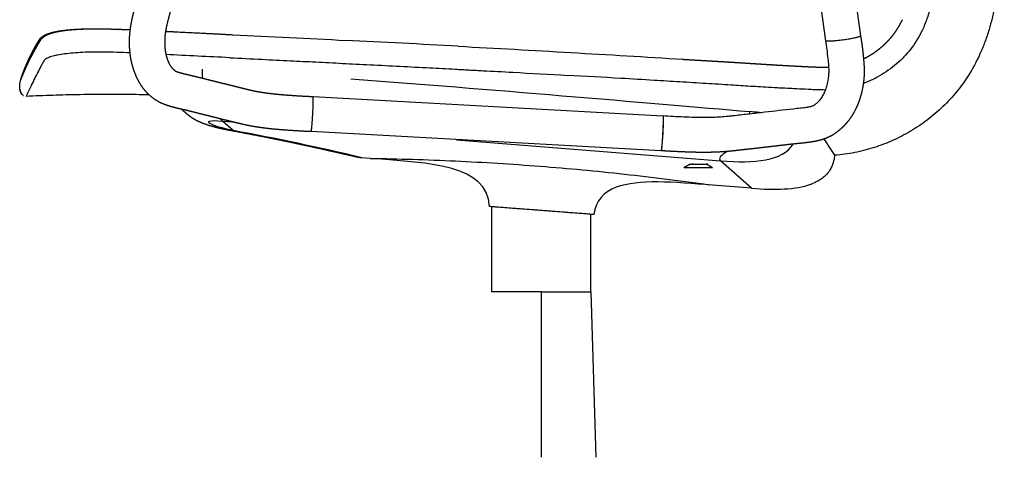
# Model space of a CAD drawing. Units: millimetres. Extents: x 0 to 1762, y 0 to 1967.
# Drawn here: x 60 to 508, y 1467 to 1666 of the extents above; entities that cross this region are included whole.
import ezdxf

# ---------------------------------------------------------------- set-up
doc = ezdxf.new("R2010")
doc.units = ezdxf.units.MM
doc.header["$MEASUREMENT"] = 0
for name, color, linetype, true_color in [('Predeterminado$Asiento termopolimero', 1, 'Continuous', 0xff0000), ('Predeterminado$brazos_baseCentral', 7, 'Continuous', 0x000000), ('Predeterminado$Metal', 252, 'Continuous', 0x696969)]:
    doc.layers.add(name, color=color, linetype=linetype, true_color=true_color)

msp = doc.modelspace()

# ---------------------------------------------------------------- linework, layer by layer
at = {"layer": 'Predeterminado$Asiento termopolimero'}
for centre, radius, start, end in [((-37.21, -3509.21), 5171.7, 86.70782, 87.27573), ((92.74, 1261.36), 390.02, 87.3959, 88.2902), ((-4157.75, -86135.54), 87890.22, 87.1868702, 87.2058001), ((63.46, 1633.81), 2.72, 227.3339, 231.0758), ((63.36, 1633.69), 2.56, 233.0991, 235.1506), ((100.94, 683.34), 948.71, 88.90222, 89.26243), ((424.68, 1686.67), 82.52, 274.4095, 274.4259)]:
    msp.add_arc(centre, radius, start, end, dxfattribs=at)
for points, knots in [([(483.78, 1712.86), (483.34, 1710.83), (482.7, 1707.91), (481.64, 1702.97), (480.8, 1699.02), (479.93, 1695.01), (479.02, 1690.95), (477.82, 1685.72), (476.75, 1680.83), (475.95, 1677.25), (475.49, 1675.22), (474.89, 1672.71), (474.15, 1669.92), (472.9, 1665.96), (471.77, 1663.16), (470.94, 1661.4)], [0, 0, 0, 0, 6.211767, 8.987872, 15.13946, 18.335656, 21.294797, 27.635725, 34.409768, 36.306069, 38.654819, 40.662018, 44.052668, 47.292929, 53.114804, 53.114804, 53.114804, 53.114804]), ([(508.22, 1694.85), (507.75, 1692.46), (507.09, 1688.98), (506.12, 1683.71), (505.47, 1680.13), (504.72, 1676.07), (503.92, 1671.96), (502.76, 1666.81), (501.25, 1661.33), (499.44, 1655.89), (496.52, 1648.75), (493.82, 1643.71), (491.8, 1640.53)], [0, 0, 0, 0, 7.314588, 10.617555, 16.093471, 18.216281, 23.000262, 28.663127, 34.05188, 40.045079, 45.86451, 57.163124, 57.163124, 57.163124, 57.163124]), ([(470.94, 1661.4), (470.28, 1660.01), (468.82, 1657.27), (466.26, 1653.44), (463.36, 1649.91), (458.96, 1645.54), (453.93, 1641.8), (448.4, 1638.8), (445.53, 1637.58), (444.07, 1637.05)], [0, 0, 0, 0, 4.632559, 9.304746, 13.793326, 18.319846, 27.871488, 32.52032, 37.189927, 37.189927, 37.189927, 37.189927]), ([(104.38, 1651.21), (102.43, 1651.27), (98.77, 1651.34), (93.58, 1651.34), (88.94, 1651.2), (84.7, 1650.94), (80.9, 1650.55), (78.02, 1650.09), (76.05, 1649.66), (74.77, 1649.33), (73.68, 1648.97), (72.89, 1648.65), (72.36, 1648.37), (72.04, 1648.17), (71.78, 1647.97), (71.62, 1647.8), (71.51, 1647.66), (71.41, 1647.51), (71.32, 1647.36), (71.23, 1647.22), (71.14, 1647.06), (70.95, 1646.75), (70.72, 1646.36), (70.49, 1645.96), (70.25, 1645.53), (69.94, 1644.95), (69.41, 1643.96), (68.44, 1642.11), (67.09, 1639.45), (65.86, 1636.92), (64.78, 1634.64), (64.11, 1633.16), (63.55, 1631.96), (63.34, 1631.53), (63.25, 1631.34), (63.19, 1631.24), (63.16, 1631.19), (63.14, 1631.17), (63.13, 1631.15), (63.12, 1631.15)], [0, 0, 0, 0, 5.834723, 10.992534, 15.555499, 19.757452, 23.755441, 27.002183, 28.495869, 29.813305, 30.960523, 31.930286, 32.375644, 32.747545, 33.074602, 33.350259, 33.461569, 33.60482, 33.892212, 33.970004, 34.116083, 34.439693, 35.061841, 35.458456, 35.849209, 36.52995, 37.443709, 39.194956, 42.81522, 46.376677, 47.636628, 50.38824, 51.249804, 51.60229, 51.815806, 51.89185, 51.947484, 51.982907, 51.999331, 51.999331, 51.999331, 51.999331]), ([(155.78, 1648.77), (160.7, 1648.52), (169.9, 1648.07), (182.94, 1647.42), (195.14, 1646.82), (203.06, 1646.42), (207.13, 1646.21)], [0, 0, 0, 0, 14.781743, 27.620239, 39.16759, 51.415062, 51.415062, 51.415062, 51.415062]), ([(207.13, 1646.21), (209.17, 1646.11), (213.34, 1645.9), (222.08, 1645.45), (233.27, 1644.88), (246.17, 1644.21), (254.5, 1643.77), (258.35, 1643.57)], [0, 0, 0, 0, 6.120908, 12.507951, 26.270639, 39.721354, 51.279652, 51.279652, 51.279652, 51.279652]), ([(258.35, 1643.57), (260.48, 1643.45), (264.75, 1643.22), (273.48, 1642.75), (288.41, 1641.94), (301.2, 1641.23), (309.52, 1640.75)], [0, 0, 0, 0, 6.412049, 12.823856, 26.248462, 51.252673, 51.252673, 51.252673, 51.252673]), ([(360.64, 1637.75), (358.68, 1637.87), (354.75, 1638.11), (345.81, 1638.64), (330.73, 1639.54), (317.62, 1640.29), (309.52, 1640.75)], [0, 0, 0, 0, 5.892881, 11.793814, 26.872575, 51.20581, 51.20581, 51.20581, 51.20581]), ([(491.8, 1640.53), (490.19, 1638.02), (486.62, 1633.11), (480.34, 1626.36), (473.31, 1620.34), (465.62, 1615.16), (457.57, 1610.97), (450.5, 1608.27), (444.7, 1606.61), (440.19, 1605.59), (435.62, 1604.83), (432.56, 1604.51), (431.04, 1604.39)], [0, 0, 0, 0, 8.940412, 18.180249, 27.617058, 36.675741, 45.929401, 54.796583, 59.346037, 64.013616, 68.683465, 73.236776, 73.236776, 73.236776, 73.236776]), ([(61.61, 1631.82), (61.48, 1631.93), (61.25, 1632.19), (60.84, 1632.82), (60.46, 1633.78), (60.28, 1634.86), (60.23, 1635.79), (60.25, 1636.28), (60.27, 1636.52), (60.27, 1636.61), (60.29, 1636.79), (60.33, 1637.17), (60.44, 1637.86), (60.6, 1638.44), (60.72, 1638.83)], [0, 0, 0, 0, 0.518321, 1.040242, 2.24569, 3.591142, 4.315427, 5.04268, 5.04268, 5.04268, 5.314989, 5.59683, 6.173299, 7.402673, 7.402673, 7.402673, 7.402673]), ([(61.35, 1632.09), (60.5, 1633.11), (60.08, 1635.19), (60.34, 1637.22), (60.41, 1637.57)], [-9.835741, -9.835741, -9.835741, -9.835741, -5.93856, -5.097602, -5.097602, -5.097602, -5.097602]), ([(411.77, 1634.69), (410.28, 1634.76), (408.03, 1634.86), (403.98, 1635.06), (399.87, 1635.29), (395.75, 1635.55), (390.51, 1635.88), (383.02, 1636.36), (372.34, 1637.03), (364.59, 1637.51), (360.64, 1637.75)], [0, 0, 0, 0, 4.491998, 6.737444, 12.174229, 16.839484, 19.109348, 27.936531, 39.35382, 51.225221, 51.225221, 51.225221, 51.225221]), ([(113.16, 1631.97), (111, 1632), (106.7, 1632.04), (98.25, 1632.06), (89.82, 1631.98), (81.49, 1631.82), (73.26, 1631.59), (67.17, 1631.34), (63.12, 1631.15)], [0, 0, 0, 0, 6.477133, 12.897392, 25.35137, 31.776469, 37.88702, 50.048183, 50.048183, 50.048183, 50.048183]), ([(426.93, 1634.08), (426.55, 1634.08), (425.77, 1634.08), (424.03, 1634.11), (421.77, 1634.19), (418.16, 1634.36), (414.84, 1634.54), (412.44, 1634.66), (411.77, 1634.69)], [0, 0, 0, 0, 1.150823, 2.330741, 5.211856, 7.953415, 13.163081, 15.171834, 15.171834, 15.171834, 15.171834])]:
    msp.add_open_spline(points, degree=3, knots=knots, dxfattribs=at)
for points, weights, degree, knots in [([(444.16, 1648.28), (444.19, 1648.3), (444.22, 1648.31), (444.26, 1648.33), (445.33, 1648.85), (446.39, 1649.43), (447.41, 1650.05), (448.44, 1650.68), (449.44, 1651.36), (450.4, 1652.08), (451.37, 1652.8), (452.31, 1653.57), (453.21, 1654.37), (453.66, 1654.78), (454.1, 1655.2), (454.53, 1655.62), (454.96, 1656.05), (455.39, 1656.49), (455.79, 1656.94), (456.62, 1657.84), (457.39, 1658.78), (458.12, 1659.76), (458.85, 1660.75), (459.52, 1661.76), (460.15, 1662.82), (460.77, 1663.87), (461.35, 1664.95), (461.87, 1666.06)], [1, 1, 1, 1, 0.999269682947, 0.999269682947, 1, 0.999292902018, 0.999292902018, 1, 0.999284342798, 0.999284342798, 1, 0.999803687988, 0.999803687988, 1, 0.999789731852, 0.999789731852, 1, 0.999134856646, 0.999134856646, 1, 0.99915260741, 0.99915260741, 1, 0.999220737473, 0.999220737473, 1], 3, [31.884968, 31.884968, 31.884968, 31.884968, 31.994246, 31.994246, 31.994246, 35.591107, 35.591107, 35.591107, 39.204465, 39.204465, 39.204465, 42.833637, 42.833637, 42.833637, 44.653801, 44.653801, 44.653801, 46.477285, 46.477285, 46.477285, 50.133927, 50.133927, 50.133927, 53.802577, 53.802577, 53.802577, 57.480214, 57.480214, 57.480214, 57.480214]), ([(61.06, 1639.48), (61.08, 1639.52), (61.1, 1639.56), (61.12, 1639.6), (61.16, 1639.71), (61.24, 1639.89), (61.42, 1640.32), (61.53, 1640.58), (61.65, 1640.88), (61.97, 1641.64), (62.29, 1642.4), (62.63, 1643.16), (63.08, 1644.21), (63.56, 1645.25), (64.04, 1646.28), (64.19, 1646.58), (64.33, 1646.87), (64.47, 1647.17), (64.63, 1647.48), (64.78, 1647.79), (64.93, 1648.1), (65.09, 1648.42), (65.26, 1648.74), (65.42, 1649.06), (65.59, 1649.4), (65.76, 1649.73), (65.94, 1650.07), (66.31, 1650.77), (66.69, 1651.47), (67.08, 1652.17), (67.49, 1652.9), (67.9, 1653.63), (68.33, 1654.36), (68.43, 1654.54), (68.54, 1654.72), (68.64, 1654.89), (68.75, 1655.09), (68.87, 1655.3), (68.99, 1655.5), (69.02, 1655.55), (69.06, 1655.61), (69.08, 1655.65), (69.11, 1655.7), (69.14, 1655.76), (69.18, 1655.81), (69.22, 1655.87), (69.25, 1655.94), (69.29, 1656), (69.34, 1656.07), (69.37, 1656.13), (69.4, 1656.18), (69.43, 1656.23), (69.47, 1656.28), (69.5, 1656.33), (69.55, 1656.41), (69.59, 1656.48), (69.64, 1656.55), (69.7, 1656.65), (69.77, 1656.74), (69.83, 1656.83), (69.92, 1656.97), (70.02, 1657.1), (70.13, 1657.23), (70.27, 1657.42), (70.42, 1657.59), (70.58, 1657.75), (70.73, 1657.9), (70.88, 1658.04), (71.04, 1658.17), (71.17, 1658.28), (71.3, 1658.38), (71.44, 1658.48), (71.56, 1658.57), (71.69, 1658.66), (71.83, 1658.74), (71.95, 1658.82), (72.08, 1658.89), (72.21, 1658.96), (72.33, 1659.03), (72.46, 1659.1), (72.59, 1659.16), (72.72, 1659.22), (72.85, 1659.28), (72.98, 1659.34), (73.11, 1659.4), (73.24, 1659.46), (73.38, 1659.51), (73.92, 1659.73), (74.49, 1659.92), (75.13, 1660.1), (75.76, 1660.29), (76.44, 1660.45), (77.19, 1660.61), (77.99, 1660.77), (78.8, 1660.92), (79.61, 1661.04), (80.54, 1661.17), (81.48, 1661.29), (82.42, 1661.39), (83.48, 1661.5), (84.55, 1661.59), (85.61, 1661.66), (86.8, 1661.73), (87.98, 1661.79), (89.17, 1661.83), (90.46, 1661.88), (91.75, 1661.91), (93.04, 1661.92), (94.41, 1661.94), (95.78, 1661.94), (97.15, 1661.92), (97.86, 1661.91), (98.57, 1661.9), (99.27, 1661.89), (99.99, 1661.88), (100.71, 1661.86), (101.42, 1661.84), (102.15, 1661.82), (102.87, 1661.8), (103.6, 1661.78), (104.32, 1661.76), (105.05, 1661.73), (105.78, 1661.7)], [1, 0.999988604923, 0.999988604923, 1, 1, 1, 1, 1, 1, 0.999977240293, 0.999977240293, 1, 0.999914350721, 0.999914350721, 1, 0.999992312444, 0.999992312444, 1, 0.999991689262, 0.999991689262, 1, 0.999991605457, 0.999991605457, 1, 0.99999017242, 0.99999017242, 1, 0.999952441455, 0.999952441455, 1, 0.99997032832, 0.99997032832, 1, 1, 1, 1, 0.999990724369, 0.999990724369, 1, 1, 1, 1, 1, 1, 1, 1, 1, 1, 1, 1, 1, 1, 1, 1, 0.999974751735, 0.999974751735, 1, 0.999932605246, 0.999932605246, 1, 0.999693494091, 0.999693494091, 1, 0.999109718514, 0.999109718514, 1, 0.99917102084, 0.99917102084, 1, 0.99951242476, 0.99951242476, 1, 0.999665464121, 0.999665464121, 1, 0.999764332747, 0.999764332747, 1, 0.999828321134, 0.999828321134, 1, 0.999873276347, 0.999873276347, 1, 0.999904089729, 0.999904089729, 1, 1, 1, 1, 1, 1, 1, 0.999732847062, 0.999732847062, 1, 0.999828144226, 0.999828144226, 1, 0.999888908584, 0.999888908584, 1, 0.999923169245, 0.999923169245, 1, 0.999946689835, 0.999946689835, 1, 0.999965182797, 0.999965182797, 1, 0.999994052253, 0.999994052253, 1, 0.999995435722, 0.999995435722, 1, 0.999996158779, 0.999996158779, 1, 0.999996850465, 0.999996850465, 1], 3, [0, 0, 0, 0, 0.133752, 0.133752, 0.133752, 16.873067, 16.873067, 33.801988, 33.801988, 33.801988, 36.284629, 36.284629, 36.284629, 39.711107, 39.711107, 39.711107, 40.700232, 40.700232, 40.700232, 41.736799, 41.736799, 41.736799, 42.817478, 42.817478, 42.817478, 43.946229, 43.946229, 43.946229, 46.340245, 46.340245, 46.340245, 48.857663, 48.857663, 48.857663, 53.042982, 53.042982, 53.042982, 53.742878, 53.742878, 53.742878, 54.795315, 54.795315, 54.795315, 55.847438, 55.847438, 55.847438, 56.905007, 56.905007, 56.905007, 57.963904, 57.963904, 57.963904, 59.017296, 59.017296, 59.017296, 59.281282, 59.281282, 59.281282, 59.613066, 59.613066, 59.613066, 60.118013, 60.118013, 60.118013, 60.808873, 60.808873, 60.808873, 61.422085, 61.422085, 61.422085, 61.93143, 61.93143, 61.93143, 62.396814, 62.396814, 62.396814, 62.838704, 62.838704, 62.838704, 63.270666, 63.270666, 63.270666, 63.700084, 63.700084, 63.700084, 64.133001, 64.133001, 64.133001, 68.446337, 68.446337, 68.446337, 72.729521, 72.729521, 72.729521, 75.189279, 75.189279, 75.189279, 78.019718, 78.019718, 78.019718, 81.225603, 81.225603, 81.225603, 84.783013, 84.783013, 84.783013, 88.654888, 88.654888, 88.654888, 92.769962, 92.769962, 92.769962, 94.891603, 94.891603, 94.891603, 97.042445, 97.042445, 97.042445, 99.216235, 99.216235, 99.216235, 101.401675, 101.401675, 101.401675, 101.401675]), ([(63.49, 1646.09), (63.49, 1646.09), (63.49, 1646.09), (63.49, 1646.09), (63.63, 1646.39), (63.76, 1646.7), (63.9, 1647), (64.04, 1647.32), (64.19, 1647.63), (64.34, 1647.94), (64.49, 1648.27), (64.64, 1648.59), (64.8, 1648.92), (64.96, 1649.26), (65.13, 1649.59), (65.3, 1649.93), (65.65, 1650.64), (66.02, 1651.35), (66.39, 1652.05), (66.79, 1652.79), (67.19, 1653.52), (67.6, 1654.25), (67.7, 1654.44), (67.8, 1654.62), (67.9, 1654.79), (68.01, 1654.99), (68.13, 1655.2), (68.24, 1655.4), (68.28, 1655.46), (68.31, 1655.51), (68.33, 1655.56), (68.36, 1655.61), (68.39, 1655.66), (68.43, 1655.72), (68.46, 1655.78), (68.5, 1655.84), (68.54, 1655.91), (68.58, 1655.98), (68.62, 1656.04), (68.65, 1656.09), (68.68, 1656.14), (68.71, 1656.19), (68.74, 1656.25), (68.79, 1656.32), (68.83, 1656.4), (68.88, 1656.47), (68.94, 1656.57), (69, 1656.66), (69.07, 1656.75), (69.16, 1656.9), (69.26, 1657.04), (69.37, 1657.18), (69.39, 1657.2), (69.41, 1657.23), (69.43, 1657.26), (69.56, 1657.42), (69.69, 1657.57), (69.83, 1657.71), (69.98, 1657.87), (70.13, 1658.01), (70.29, 1658.14), (70.42, 1658.26), (70.56, 1658.36), (70.7, 1658.46), (70.83, 1658.56), (70.96, 1658.64), (71.09, 1658.73), (71.22, 1658.8), (71.34, 1658.88), (71.47, 1658.95), (71.6, 1659.02), (71.73, 1659.09), (71.86, 1659.15), (71.99, 1659.22), (72.12, 1659.28), (72.25, 1659.34), (72.38, 1659.4), (72.51, 1659.45), (72.65, 1659.51), (73.18, 1659.73), (73.76, 1659.92), (74.39, 1660.1), (75.03, 1660.29), (75.71, 1660.45), (76.46, 1660.61), (77.26, 1660.77), (78.07, 1660.92), (78.88, 1661.04), (79.81, 1661.18), (80.75, 1661.29), (81.69, 1661.39), (82.76, 1661.5), (83.82, 1661.59), (84.89, 1661.66), (86.08, 1661.73), (87.27, 1661.79), (88.45, 1661.84), (89.75, 1661.88), (91.04, 1661.91), (92.34, 1661.92), (93.08, 1661.93), (93.82, 1661.93), (94.56, 1661.93)], [1, 1, 1, 1, 0.999988863218, 0.999988863218, 1, 0.999988671237, 0.999988671237, 1, 0.999988849644, 0.999988849644, 1, 0.999987476443, 0.999987476443, 1, 0.999941999692, 0.999941999692, 1, 0.999963205529, 0.999963205529, 1, 1, 1, 1, 0.999989660502, 0.999989660502, 1, 1, 1, 1, 1, 1, 1, 1, 1, 1, 1, 1, 1, 1, 1, 1, 0.999973639217, 0.999973639217, 1, 0.999930869982, 0.999930869982, 1, 0.999676593357, 0.999676593357, 1, 1, 1, 1, 0.999275050044, 0.999275050044, 1, 0.999129577, 0.999129577, 1, 0.99949011987, 0.99949011987, 1, 0.999651476721, 0.999651476721, 1, 0.999755556655, 0.999755556655, 1, 0.999822591723, 0.999822591723, 1, 0.999869407733, 0.999869407733, 1, 0.999901449964, 0.999901449964, 1, 1, 1, 1, 1, 1, 1, 0.999730745814, 0.999730745814, 1, 0.999827574166, 0.999827574166, 1, 0.999888929345, 0.999888929345, 1, 0.999923390125, 0.999923390125, 1, 0.999946954806, 0.999946954806, 1, 0.999988733299, 0.999988733299, 1], 3, [137.571628, 137.571628, 137.571628, 137.571628, 137.577169, 137.577169, 137.577169, 138.575439, 138.575439, 138.575439, 139.612966, 139.612966, 139.612966, 140.693453, 140.693453, 140.693453, 141.821186, 141.821186, 141.821186, 144.211009, 144.211009, 144.211009, 146.720568, 146.720568, 146.720568, 150.905631, 150.905631, 150.905631, 151.605464, 151.605464, 151.605464, 152.657927, 152.657927, 152.657927, 153.710072, 153.710072, 153.710072, 154.767817, 154.767817, 154.767817, 155.826881, 155.826881, 155.826881, 156.880324, 156.880324, 156.880324, 157.14759, 157.14759, 157.14759, 157.484125, 157.484125, 157.484125, 158.002986, 158.002986, 158.002986, 158.194694, 158.194694, 158.194694, 158.800652, 158.800652, 158.800652, 159.429035, 159.429035, 159.429035, 159.946847, 159.946847, 159.946847, 160.417499, 160.417499, 160.417499, 160.862668, 160.862668, 160.862668, 161.296691, 161.296691, 161.296691, 161.72738, 161.72738, 161.72738, 162.161059, 162.161059, 162.161059, 166.474321, 166.474321, 166.474321, 170.757441, 170.757441, 170.757441, 173.21901, 173.21901, 173.21901, 176.053389, 176.053389, 176.053389, 179.265705, 179.265705, 179.265705, 182.832125, 182.832125, 182.832125, 186.715529, 186.715529, 186.715529, 188.936679, 188.936679, 188.936679, 188.936679]), ([(105.78, 1661.7), (106.32, 1661.69), (106.86, 1661.67), (107.4, 1661.65), (107.94, 1661.63), (108.49, 1661.61), (109.03, 1661.59), (109.3, 1661.58), (109.57, 1661.57), (109.84, 1661.56), (110.08, 1661.55), (110.32, 1661.54), (110.56, 1661.53)], [1, 0.999997888847, 0.999997888847, 1, 0.999998209527, 0.999998209527, 1, 1, 1, 1, 1, 1, 1], 3, [0, 0, 0, 0, 1.622073, 1.622073, 1.622073, 3.248777, 3.248777, 3.248777, 4.064207, 4.064207, 4.064207, 4.782873, 4.782873, 4.782873, 4.782873]), ([(126.59, 1660.79), (129.09, 1660.67), (131.59, 1660.54), (144.42, 1659.91), (157.26, 1659.22)], [1, 0.999999889422, 1, 0.999997666353, 1], 2, [0, 0, 0, 5.000985, 5.000985, 30.702975, 30.702975, 30.702975]), ([(60.72, 1638.83), (60.73, 1638.89), (60.77, 1639.01), (60.85, 1639.26), (61.01, 1639.75), (61.16, 1640.19), (61.26, 1640.49), (61.55, 1641.3), (61.85, 1642.1), (62.16, 1642.91), (62.58, 1643.98), (63.03, 1645.04), (63.49, 1646.09)], [1, 1, 1, 1, 1, 1, 1, 0.999892849283, 0.999892849283, 1, 0.999851500393, 0.999851500393, 1], 3, [0, 0, 0, 0, 0.180046, 0.374138, 0.787158, 1.745401, 1.745401, 1.745401, 4.324852, 4.324852, 4.324852, 7.776642, 7.776642, 7.776642, 7.776642]), ([(362.03, 1648.04), (368.4, 1647.69), (374.77, 1647.31), (377.95, 1647.12), (381.14, 1646.93), (384.32, 1646.74), (387.5, 1646.54), (390.68, 1646.34), (393.87, 1646.13), (397.05, 1645.93), (400.23, 1645.73), (401.82, 1645.63), (403.41, 1645.53), (405, 1645.43), (406.59, 1645.34), (408.18, 1645.26), (409.77, 1645.17), (411.36, 1645.08), (412.95, 1644.99)], [1, 0.999998596719, 1, 0.999999745618, 1, 0.999999529534, 1, 0.999999624011, 1, 0.999999789323, 1, 0.999999179346, 1, 0.999997760121, 1, 0.999999614975, 1, 0.999997047292, 1], 2, [0, 0, 0, 12.759586, 12.759586, 19.137869, 19.137869, 25.515274, 25.515274, 31.891613, 31.891613, 38.266866, 38.266866, 41.454084, 41.454084, 44.641083, 44.641083, 47.828193, 47.828193, 51.013927, 51.013927, 51.013927]), ([(362.04, 1648.04), (366.27, 1647.8), (370.5, 1647.56), (374.73, 1647.31), (376.85, 1647.18), (378.97, 1647.06), (381.1, 1646.93), (383.22, 1646.8), (385.35, 1646.67), (387.47, 1646.54), (389.59, 1646.4), (391.71, 1646.27), (393.84, 1646.13), (395.96, 1646), (398.08, 1645.86), (400.2, 1645.73), (401.27, 1645.66), (402.33, 1645.59), (403.39, 1645.53), (403.39, 1645.53), (403.4, 1645.53), (403.41, 1645.53)], [1, 0.999999071976, 0.999999071976, 1, 0.999999830034, 0.999999830034, 1, 0.999999685951, 0.999999685951, 1, 0.999999748913, 0.999999748913, 1, 0.999999860311, 0.999999860311, 1, 0.999999454139, 0.999999454139, 1, 1, 1, 1], 3, [0, 0, 0, 0, 12.711125, 12.711125, 12.711125, 19.094699, 19.094699, 19.094699, 25.477102, 25.477102, 25.477102, 31.858154, 31.858154, 31.858154, 38.23785, 38.23785, 38.23785, 41.427192, 41.427192, 41.427192, 41.448455, 41.448455, 41.448455, 41.448455]), ([(412.96, 1644.99), (414.13, 1644.93), (415.31, 1644.88), (416.49, 1644.82), (417.66, 1644.76), (418.84, 1644.7), (420.02, 1644.64), (421.19, 1644.59), (422.37, 1644.54), (423.55, 1644.51), (424.72, 1644.48), (425.9, 1644.46), (427.08, 1644.47), (427.53, 1644.47), (427.98, 1644.48), (428.43, 1644.49)], [1, 0.999999124107, 0.999999124107, 1, 0.999997903308, 0.999997903308, 1, 0.999977517986, 0.999977517986, 1, 1, 1, 1, 0.999958665008, 0.999958665008, 1], 3, [0, 0, 0, 0, 3.535315, 3.535315, 3.535315, 7.069341, 7.069341, 7.069341, 10.602621, 10.602621, 10.602621, 14.140974, 14.140974, 14.140974, 15.492637, 15.492637, 15.492637, 15.492637])]:
    msp.add_rational_spline(points, weights, degree=degree, knots=knots, dxfattribs=at)
for points in [[(104.99, 1661.67), (105.06, 1661.66), (105.12, 1661.66), (105.19, 1661.66)], [(157.27, 1659.22), (174.38, 1658.45), (191.49, 1657.58), (208.6, 1656.65)], [(259.8, 1653.96), (276.86, 1653.09), (293.9, 1652.15), (310.95, 1651.09)], [(310.95, 1651.09), (327.99, 1650.18), (345.01, 1649.17), (362.03, 1648.04)], [(362.04, 1648.04), (362.04, 1648.04), (362.03, 1648.04), (362.03, 1648.04)], [(412.16, 1645.04), (412.42, 1645.02), (412.68, 1645.01), (412.94, 1644.99)], [(412.94, 1644.99), (412.94, 1644.99), (412.94, 1644.99), (412.94, 1644.99)], [(60.41, 1637.57), (60.56, 1638.32), (60.8, 1639.03), (61.13, 1639.64)], [(431.04, 1604.39), (429.46, 1606.88), (427.88, 1609.36), (426.3, 1611.84)]]:
    msp.add_open_spline(points, degree=3, dxfattribs=at)
at = {"layer": 'Predeterminado$brazos_baseCentral'}
for p, q in [((426.95, 1656.51), (424.1, 1677.16)), ((439.95, 1679.35), (442.8, 1658.7)), ((193.74, 1631.11), (352.89, 1622.32)), ((352.01, 1606.34), (192.85, 1615.14))]:
    msp.add_line(p, q, dxfattribs=at)
for points, weights, degree, knots in [([(192.85, 1615.14), (189.77, 1615.26), (186.35, 1615.46), (183.29, 1615.67), (181.59, 1615.78), (179.89, 1615.9), (176.64, 1616.18), (175.1, 1616.32), (173.59, 1616.49), (172.09, 1616.66), (170.64, 1616.85), (167.84, 1617.26), (166.47, 1617.48), (165.19, 1617.72), (163.97, 1617.95), (162.86, 1618.2), (160.65, 1618.7), (159.57, 1618.97), (158.52, 1619.22), (156.48, 1619.71), (154.46, 1620.21), (150.37, 1621.22), (148.3, 1621.74), (146.22, 1622.27), (144.29, 1622.76), (142.36, 1623.25), (138.53, 1624.21), (136.63, 1624.67), (134.74, 1625.12), (133.84, 1625.33), (132.9, 1625.54), (131.01, 1626), (130.03, 1626.24), (129.03, 1626.53), (127.77, 1626.9), (126.47, 1627.34), (123.85, 1628.49), (122.55, 1629.19), (121.31, 1630.07), (119.07, 1631.67), (117.16, 1633.74), (115.62, 1636.04), (114.97, 1637.01), (114.38, 1638.03), (113.85, 1639.08), (113.15, 1640.48), (112.55, 1641.95), (112.05, 1643.48), (111.24, 1645.97), (110.7, 1648.61), (110.42, 1651.35), (110.28, 1652.71), (110.21, 1654.09), (110.19, 1656.86), (110.24, 1658.25), (110.36, 1659.65), (110.49, 1661.16), (110.7, 1662.67), (111.26, 1665.8), (111.62, 1667.42), (112.01, 1669.02), (112.33, 1670.38), (112.69, 1671.79), (113.37, 1674.43), (113.7, 1675.73), (114.05, 1677.04), (114.93, 1680.45), (115.81, 1683.85), (117.55, 1690.63), (118.39, 1693.91), (119.21, 1697.08)], [1, 1, 1, 1, 1, 1, 1, 1, 1, 1, 1, 1, 1, 1, 1, 1, 1, 1, 1, 1, 1, 1, 1, 1, 1, 1, 1, 1, 1, 1, 1, 1, 1, 1, 1, 1, 1, 1, 1, 1, 1, 1, 0.998703521613, 0.998703521613, 1, 1, 1, 1, 1, 1, 1, 1, 1, 1, 1, 1, 1, 1, 1, 1, 1, 1, 1, 1, 1, 1, 1, 1, 1, 1, 1], 3, [0, 0, 0, 0, 9.604974, 9.604974, 9.604974, 14.746439, 14.746439, 19.583209, 19.583209, 19.583209, 24.397297, 24.397297, 29.239368, 29.239368, 29.239368, 33.87329, 33.87329, 38.761087, 38.761087, 38.761087, 48.199681, 48.199681, 58.044955, 58.044955, 58.044955, 67.167876, 67.167876, 76.212961, 76.212961, 76.212961, 80.528553, 80.528553, 84.831159, 84.831159, 84.831159, 90.263345, 90.263345, 95.705093, 95.705093, 95.705093, 105.667631, 105.667631, 105.667631, 109.194264, 109.194264, 109.194264, 114.656883, 114.656883, 114.656883, 123.512739, 123.512739, 123.512739, 127.91499, 127.91499, 132.217845, 132.217845, 132.217845, 136.879908, 136.879908, 141.848345, 141.848345, 141.848345, 146.136384, 146.136384, 150.153248, 150.153248, 150.153248, 160.514016, 160.514016, 170.908845, 170.908845, 170.908845, 170.908845]), ([(134.7, 1693.09), (133.91, 1689.99), (133.1, 1686.75), (131.82, 1681.68), (131.39, 1679.94), (130.5, 1676.42), (130.04, 1674.7), (129.6, 1673.03), (129.24, 1671.69), (128.88, 1670.35), (128.2, 1667.77), (127.81, 1666.28), (127.5, 1665.04), (127.25, 1664), (126.98, 1662.85), (126.68, 1661.29), (126.59, 1660.78), (126.42, 1659.6), (126.35, 1659), (126.31, 1658.35), (126.24, 1657.44), (126.21, 1656.52), (126.22, 1654.73), (126.26, 1653.8), (126.34, 1652.95), (126.5, 1651.27), (126.82, 1649.79), (127.26, 1648.43), (127.53, 1647.62), (127.82, 1646.9), (128.15, 1646.25), (128.36, 1645.82), (128.61, 1645.4), (128.88, 1644.99), (129.18, 1644.55), (129.51, 1644.15), (130.15, 1643.48), (130.48, 1643.19), (130.76, 1642.98), (130.83, 1642.93), (130.96, 1642.83), (131.17, 1642.71), (131.39, 1642.59), (131.63, 1642.49), (131.91, 1642.38), (132.44, 1642.2), (132.87, 1642.07), (133.19, 1641.98), (133.88, 1641.79), (134.85, 1641.54), (136.52, 1641.14), (137.54, 1640.9), (138.49, 1640.67), (140.45, 1640.2), (142.42, 1639.72), (146.3, 1638.75), (148.21, 1638.27), (150.1, 1637.79), (152.2, 1637.27), (154.3, 1636.75), (157.54, 1635.95), (158.57, 1635.69), (160.54, 1635.2), (161.5, 1634.97), (162.35, 1634.75), (162.84, 1634.63), (163.32, 1634.51), (164.34, 1634.27), (164.81, 1634.16), (166.15, 1633.85), (167.07, 1633.65), (168.12, 1633.45), (169.2, 1633.25), (170.41, 1633.05), (172.85, 1632.69), (174.1, 1632.54), (175.4, 1632.39), (176.73, 1632.24), (178.03, 1632.12), (181, 1631.86), (182.63, 1631.75), (184.23, 1631.64), (187.33, 1631.43), (190.61, 1631.24), (193.73, 1631.11)], [1, 1, 1, 1, 1, 1, 1, 1, 1, 1, 1, 1, 1, 1, 1, 1, 1, 1, 1, 1, 1, 1, 1, 1, 1, 1, 1, 1, 1, 1, 1, 0.998534232775, 0.998534232775, 1, 1, 1, 1, 1, 1, 1, 1, 1, 1, 1, 1, 1, 1, 1, 1, 1, 1, 1, 1, 1, 1, 1, 1, 1, 1, 1, 1, 1, 1, 1, 1, 1, 1, 1, 1, 1, 1, 1, 1, 1, 1, 1, 1, 1, 1, 1, 1, 1, 1, 1, 1], 3, [0.004795, 0.004795, 0.004795, 0.004795, 10.287745, 10.287745, 15.52192, 15.52192, 20.765375, 20.765375, 20.765375, 25.093914, 25.093914, 29.051557, 29.051557, 29.051557, 32.299729, 32.299729, 33.937482, 33.937482, 36.015017, 36.015017, 36.015017, 38.940931, 38.940931, 41.990535, 41.990535, 41.990535, 47.91926, 47.91926, 47.91926, 51.487223, 51.487223, 51.487223, 52.951498, 52.951498, 52.951498, 56.119428, 56.119428, 59.088342, 59.088342, 59.088342, 59.345697, 59.587533, 59.822454, 60.073159, 60.370079, 60.744746, 61.730933, 61.730933, 61.730933, 65.645921, 65.645921, 70.350738, 70.350738, 70.350738, 79.548744, 79.548744, 88.518845, 88.518845, 88.518845, 97.440908, 97.440908, 102.250433, 102.250433, 107.803057, 107.803057, 107.803057, 109.875135, 109.875135, 112.003164, 112.003164, 116.624548, 116.624548, 116.624548, 121.089688, 121.089688, 125.346099, 125.346099, 125.346099, 129.654709, 129.654709, 134.468063, 134.468063, 134.468063, 144.012172, 144.012172, 144.012172, 144.012172]), ([(442.8, 1658.69), (443.05, 1657.4), (443.26, 1655.99), (443.62, 1653.31), (443.79, 1651.89), (443.93, 1650.51), (444.11, 1648.86), (444.27, 1647.19), (444.46, 1643.99), (444.49, 1642.45), (444.43, 1640.91), (444.37, 1639.48), (444.23, 1638.07), (443.81, 1635.29), (443.54, 1633.91), (443.19, 1632.56), (442.85, 1631.21), (442.44, 1629.9), (441.49, 1627.34), (440.94, 1626.08), (440.32, 1624.88), (439.68, 1623.64), (438.96, 1622.44), (438.16, 1621.29), (437.34, 1620.11), (436.43, 1618.99), (435.44, 1617.94), (433.49, 1615.88), (431.21, 1614.11), (428.67, 1612.85), (427.29, 1612.16), (425.88, 1611.65), (423.03, 1610.86), (421.62, 1610.59), (420.24, 1610.38), (418.11, 1610.06), (415.91, 1609.86), (413.94, 1609.66), (409.41, 1609.21), (405.72, 1608.74), (401.13, 1608.2), (398.8, 1607.93), (396.48, 1607.67), (391.94, 1607.15), (389.7, 1606.9), (387.43, 1606.65), (386.28, 1606.52), (385.1, 1606.39), (382.71, 1606.15), (381.49, 1606.04), (380.19, 1605.96), (377.5, 1605.77), (374.52, 1605.69), (371.44, 1605.69), (369.89, 1605.69), (368.36, 1605.71), (365.06, 1605.8), (363.32, 1605.86), (361.59, 1605.94), (358.57, 1606.06), (355.06, 1606.24), (352.07, 1606.45)], [1, 1, 1, 1, 1, 1, 1, 1, 1, 1, 1, 1, 1, 1, 1, 1, 1, 1, 1, 1, 1, 0.998496670778, 0.998496670778, 1, 0.998160786695, 0.998160786695, 1, 1, 1, 1, 1, 1, 1, 1, 1, 1, 1, 1, 1, 1, 1, 1, 1, 1, 1, 1, 1, 1, 1, 1, 1, 1, 1, 1, 1, 1, 1, 1, 1, 1, 1, 1], 3, [0.012497, 0.012497, 0.012497, 0.012497, 4.029532, 4.029532, 8.313585, 8.313585, 8.313585, 13.322026, 13.322026, 18.060507, 18.060507, 18.060507, 22.43879, 22.43879, 26.887269, 26.887269, 26.887269, 31.346207, 31.346207, 35.841305, 35.841305, 35.841305, 40.039827, 40.039827, 40.039827, 44.36043, 44.36043, 44.36043, 54.339084, 54.339084, 54.339084, 59.737689, 59.737689, 65.169916, 65.169916, 65.169916, 73.788202, 73.788202, 73.788202, 91.956621, 91.956621, 91.956621, 101.829179, 101.829179, 111.240419, 111.240419, 111.240419, 116.085796, 116.085796, 120.724289, 120.724289, 120.724289, 130.373435, 130.373435, 130.373435, 135.158413, 135.158413, 140.331496, 140.331496, 140.331496, 149.899801, 149.899801, 149.899801, 149.899801]), ([(442.8, 1658.7), (442.86, 1658.24), (438.89, 1657.47), (432.05, 1656.13), (428.04, 1656.27), (427.27, 1656.3), (427.04, 1656.41)], [0.869078664799, 0.805870859541, 1, 0.707106781187, 1, 0.926770775169, 0.890159123056], 2, [6.248208, 6.248208, 6.248208, 14.577429, 14.577429, 27.144178, 27.144178, 30.286119, 30.286119, 30.286119]), ([(192.85, 1615.14), (192.87, 1615.14), (192.88, 1615.18), (193.23, 1615.99), (193.64, 1623.94)], [0.961353865093, 0.979199775272, 1, 0.707106781187, 1], 2, [54.101471, 54.101471, 54.101471, 54.997275, 54.997275, 67.61133, 67.61133, 67.61133]), ([(352.89, 1622.32), (353.17, 1622.32), (352.8, 1615.14), (352.39, 1607.19), (352.05, 1606.38), (352.03, 1606.34), (352.01, 1606.34)], [0.961707930011, 0.727700835634, 1, 0.707106781187, 1, 0.979158463798, 0.961282988968], 2, [-36.81556, -36.81556, -36.81556, -25.132756, -25.132756, -12.566378, -12.566378, -11.672186, -11.672186, -11.672186]), ([(352.83, 1622.32), (353.19, 1623.46), (352.92, 1616.73), (352.61, 1609.08), (352.15, 1606.78), (352.12, 1606.61), (352.09, 1606.52)], [0.952649334833, 0.733086527764, 1, 0.707106781187, 1, 0.969194155472, 0.944868488676], 2, [-38.596251, -38.596251, -38.596251, -27.144178, -27.144178, -14.577429, -14.577429, -13.255686, -13.255686, -13.255686])]:
    msp.add_rational_spline(points, weights, degree=degree, knots=knots, dxfattribs=at)
msp.add_open_spline([(352.89, 1622.42), (355.94, 1622.22), (359.32, 1622.05), (362.39, 1621.92), (364, 1621.85), (365.64, 1621.79), (368.68, 1621.71), (370.01, 1621.69), (371.41, 1621.69), (374.15, 1621.7), (376.89, 1621.77), (379.18, 1621.92), (380.31, 1622), (381.37, 1622.09), (382.87, 1622.24), (383.39, 1622.29), (384.46, 1622.41), (385.02, 1622.48), (385.64, 1622.55), (387.89, 1622.8), (390.11, 1623.05), (394.63, 1623.56), (396.96, 1623.83), (399.3, 1624.1), (403.6, 1624.6), (407.91, 1625.11), (412.21, 1625.57), (413.26, 1625.68), (414.41, 1625.8), (416.29, 1626.01), (417.4, 1626.14), (418.19, 1626.25), (418.4, 1626.28), (418.76, 1626.33), (419.41, 1626.44), (420.08, 1626.57), (420.67, 1626.75), (421.07, 1626.92), (421.26, 1627.02), (421.35, 1627.07), (421.54, 1627.17), (421.75, 1627.29), (422.16, 1627.56), (422.38, 1627.71), (423.03, 1628.19), (423.46, 1628.57), (423.86, 1628.98), (424.25, 1629.39), (424.63, 1629.85), (425.01, 1630.39), (425.39, 1630.93), (425.75, 1631.53), (426.09, 1632.2), (426.41, 1632.82), (426.7, 1633.48), (427.24, 1634.91), (427.48, 1635.67), (427.68, 1636.49), (427.89, 1637.3), (428.06, 1638.18), (428.31, 1639.91), (428.4, 1640.81), (428.45, 1641.7), (428.48, 1642.35), (428.48, 1642.96), (428.45, 1644.15), (428.42, 1644.66), (428.31, 1646.2), (428.2, 1647.32), (428.08, 1648.35), (427.78, 1651.01), (427.41, 1653.87), (426.95, 1656.51)], degree=3, knots=[0.003309, 0.003309, 0.003309, 0.003309, 9.544918, 9.544918, 9.544918, 14.336317, 14.336317, 18.689053, 18.689053, 18.689053, 27.474708, 27.474708, 27.474708, 32.229687, 32.229687, 34.426608, 34.426608, 36.328055, 36.328055, 36.328055, 45.667393, 45.667393, 55.612305, 55.612305, 55.612305, 73.78027, 73.78027, 73.78027, 78.497051, 78.497051, 82.397298, 82.397298, 82.397298, 83.017257, 83.500217, 84.384152, 85.056133, 85.347779, 85.684882, 85.684882, 85.684882, 87.111981, 87.111981, 88.606242, 88.606242, 91.709025, 91.709025, 91.709025, 94.749677, 94.749677, 94.749677, 97.818922, 97.818922, 97.818922, 100.672078, 100.672078, 103.624181, 103.624181, 103.624181, 106.60333, 106.60333, 109.490644, 109.490644, 109.490644, 111.571264, 111.571264, 113.201035, 113.201035, 116.331574, 116.331574, 116.331574, 124.615905, 124.615905, 124.615905, 124.615905], dxfattribs=at)
for points, weights in [([(427.04, 1656.41), (426.96, 1656.46), (426.95, 1656.51)], [0.890159123056, 0.877392861341, 0.869078837765]), ([(193.64, 1623.94), (194.01, 1631.11), (193.73, 1631.11)], [1, 0.727947384354, 0.961284589473])]:
    msp.add_rational_spline(points, weights, degree=2, dxfattribs=at)
at = {"layer": 'Predeterminado$Metal'}
for p, q in [((157.4, 1615.67), (152.55, 1619.97)), ((152.55, 1619.97), (156.86, 1619.62)), ((259.04, 1611.48), (379.14, 1601.9)), ((219.75, 1602.98), (215.91, 1603.28)), ((365.23, 1600.28), (362.48, 1598.69)), ((375.48, 1598.69), (372.73, 1600.28)), ((393.27, 1589.37), (379.14, 1601.9)), ((393.27, 1589.37), (375.44, 1590.77)), ((275.07, 1542.22), (275.07, 1580.97)), ((320.12, 1542.22), (320.12, 1577.52)), ((297.58, 1542.22), (297.59, 1542.22)), ((297.58, 1466.98), (297.58, 1542.22)), ((297.59, 1542.22), (297.61, 1542.22)), ((297.61, 1542.22), (320.12, 1542.22)), ((320.12, 1542.22), (322.37, 1466.98))]:
    msp.add_line(p, q, dxfattribs=at)
for centre, radius, start, end in [((366.7, 1624.27), 25.73, 357.8541, 0.0104), ((382.04, 1501.08), 123.63, 83.1051, 85.1771), ((211.42, 1686.79), 89.06, 227.6657, 228.6211), ((-65.29, 418.97), 1217.23, 76.64319, 79.4588), ((374.76, 1586.21), 4.61, 81.5983, 81.8807), ((411.68, 1614.76), 25.06, 289.6609, 291.7433)]:
    msp.add_arc(centre, radius, start, end, dxfattribs=at)
for points in [[(143.52, 1639.44), (143.42, 1640.71), (143.37, 1642.06), (143.37, 1643.51)], [(210.83, 1639.18), (272.7, 1634.53), (345.18, 1628.31), (392.44, 1624.27)], [(157.4, 1615.67), (147.88, 1617.44), (140.07, 1620.96), (152.55, 1619.97)], [(157.4, 1615.67), (156.55, 1615.63), (155.78, 1615.68), (155.08, 1615.81)], [(379.14, 1601.9), (394.76, 1600.66), (407.27, 1601.74), (412.16, 1609.48)], [(212.54, 1603.79), (213.56, 1603.55), (214.68, 1603.38), (215.91, 1603.28)], [(382.16, 1606.11), (379.5, 1604.22), (377.73, 1603.16), (379.14, 1601.9)], [(274.06, 1581.05), (272.54, 1600.16), (247.97, 1600.77), (219.77, 1602.98)], [(375.43, 1590.77), (357.87, 1592.15), (341.72, 1593.63), (331.68, 1589.81)], [(393.27, 1589.37), (403.83, 1588.55), (413.29, 1588.73), (420.11, 1591.17)], [(331.68, 1589.81), (326.05, 1587.66), (322.34, 1583.85), (321.39, 1577.42)], [(297.58, 1542.22), (282.87, 1542.22), (275.06, 1542.22), (275.07, 1542.22)]]:
    msp.add_open_spline(points, degree=3, dxfattribs=at)
for points, weights, degree, knots in [([(155.08, 1615.81), (153.85, 1616.04), (152.62, 1616.29), (151.39, 1616.57), (150.03, 1616.89), (148.76, 1617.22), (146.29, 1617.93), (145.08, 1618.33), (143.97, 1618.74), (142.73, 1619.2), (141.55, 1619.71), (140.44, 1620.3), (139.71, 1620.69), (139.01, 1621.12), (138.34, 1621.59), (137.8, 1621.97), (137.27, 1622.37), (136.7, 1622.85), (136.2, 1623.27), (135.69, 1623.72), (135.18, 1624.18), (134.76, 1624.56), (134.35, 1624.93), (133.95, 1625.3)], [1, 0.999834574502, 0.999834574502, 1, 1, 1, 1, 1, 1, 1, 1, 1, 0.998734307415, 0.998734307415, 1, 1, 1, 1, 1, 1, 1, 0.999998332549, 0.999998332549, 1], 3, [0, 0, 0, 0, 3.768586, 3.768586, 3.768586, 9.696562, 9.696562, 16.369279, 16.369279, 16.369279, 23.830984, 23.830984, 23.830984, 26.303966, 26.303966, 26.303966, 29.752691, 29.752691, 29.752691, 32.83506, 32.83506, 32.83506, 34.495172, 34.495172, 34.495172, 34.495172]), ([(212.54, 1603.79), (212.54, 1603.79), (212.52, 1603.79), (212.44, 1603.81), (212.39, 1603.83), (212.31, 1603.84), (212.15, 1603.88), (211.92, 1603.94), (211.6, 1604.01), (210.66, 1604.23), (209.72, 1604.45), (208.78, 1604.66), (207.23, 1605.02), (205.67, 1605.38), (204.11, 1605.73), (201.96, 1606.22), (199.8, 1606.71), (197.64, 1607.19), (194.89, 1607.79), (192.15, 1608.39), (189.41, 1608.98), (186.11, 1609.68), (182.81, 1610.38), (179.51, 1611.05), (175.69, 1611.84), (171.86, 1612.61), (168.03, 1613.35), (163.75, 1614.19), (159.46, 1615), (155.17, 1615.79)], [1, 1, 1, 1, 1, 1, 1, 1, 1, 0.999999510384, 0.999999510384, 1, 0.99999868393, 0.99999868393, 1, 0.999997505605, 0.999997505605, 1, 0.999995989538, 0.999995989538, 1, 0.999994198695, 0.999994198695, 1, 0.999992219739, 0.999992219739, 1, 0.999990256362, 0.999990256362, 1], 3, [0.000326, 0.000326, 0.000326, 0.000326, 4.830251, 4.830251, 9.514043, 9.514043, 9.514043, 19.029476, 19.029476, 19.029476, 21.923506, 21.923506, 21.923506, 26.714001, 26.714001, 26.714001, 33.352812, 33.352812, 33.352812, 41.772863, 41.772863, 41.772863, 51.887647, 51.887647, 51.887647, 63.59494, 63.59494, 63.59494, 76.686982, 76.686982, 76.686982, 76.686982]), ([(365.23, 1600.28), (366.04, 1600.28), (366.84, 1600.28), (368.71, 1600.28), (370.72, 1600.28), (372.73, 1600.28), (372.73, 1600.28)], [1, 1, 1, 0.855240103581, 1, 0.855240103581, 1], 2, [0, 0, 0, 1.606868, 1.606868, 1.610933, 1.610933, 1.614998, 1.614998, 1.614998]), ([(375.48, 1598.69), (375.48, 1598.69), (368.98, 1598.69), (362.48, 1598.69), (362.48, 1598.69)], [1, 0.707106780667, 1, 0.707106780667, 1], 2, [-40.840704, -40.840704, -40.840704, -30.630528, -30.630528, -20.420352, -20.420352, -20.420352])]:
    msp.add_rational_spline(points, weights, degree=degree, knots=knots, dxfattribs=at)
for points, knots in [([(431.02, 1604.39), (430.98, 1603.99), (430.89, 1603.24), (430.61, 1601.82), (430.13, 1600.17), (429.3, 1598.32), (428.57, 1597.2), (428.17, 1596.68), (427.96, 1596.39), (427.51, 1595.85), (426.52, 1594.82), (425.11, 1593.66), (423.16, 1592.45), (421.73, 1591.8), (420.97, 1591.49)], [0, 0, 0, 0, 1.207529, 2.272432, 4.339589, 6.353238, 8.333503, 8.333503, 8.333503, 9.393164, 10.455001, 12.614131, 14.846764, 17.326278, 17.326278, 17.326278, 17.326278]), ([(219.75, 1602.98), (226.16, 1602.89), (239.09, 1602.59), (264.85, 1601.61), (297.01, 1599.62), (335.5, 1596.02), (361.11, 1592.8), (373.94, 1590.99)], [0, 0, 0, 0, 19.22406, 38.802687, 77.345063, 115.869232, 154.761291, 154.761291, 154.761291, 154.761291]), ([(321.39, 1577.42), (321.39, 1577.42), (321.23, 1577.43), (320.93, 1577.45), (320.62, 1577.48), (320.17, 1577.51), (319.57, 1577.56), (319.42, 1577.57), (319.26, 1577.58), (319.09, 1577.6), (318.93, 1577.61), (318.75, 1577.62), (318.57, 1577.64), (318.22, 1577.66), (317.84, 1577.69), (317.43, 1577.72), (316.61, 1577.79), (315.67, 1577.86), (314.63, 1577.94), (313.58, 1578.02), (312.43, 1578.11), (311.19, 1578.2), (310.57, 1578.25), (309.92, 1578.3), (309.26, 1578.35), (308.92, 1578.38), (308.58, 1578.4), (308.23, 1578.43), (307.87, 1578.46), (307.51, 1578.48), (307.15, 1578.51), (305.69, 1578.62), (304.18, 1578.74), (302.63, 1578.86), (301.86, 1578.92), (301.08, 1578.98), (300.29, 1579.04), (299.51, 1579.1), (298.72, 1579.16), (297.93, 1579.22), (297.15, 1579.28), (296.36, 1579.34), (295.58, 1579.4), (294.79, 1579.46), (294.01, 1579.52), (293.24, 1579.58), (291.69, 1579.7), (290.17, 1579.81), (288.71, 1579.93), (288.34, 1579.95), (287.98, 1579.98), (287.62, 1580.01), (287.27, 1580.04), (286.91, 1580.06), (286.56, 1580.09), (286.22, 1580.12), (285.89, 1580.14), (285.55, 1580.17), (285.22, 1580.19), (284.9, 1580.22), (284.58, 1580.24), (283.31, 1580.34), (282.12, 1580.43), (281.03, 1580.51), (279.95, 1580.6), (278.98, 1580.67), (278.12, 1580.74), (277.7, 1580.77), (277.3, 1580.8), (276.94, 1580.83), (276.75, 1580.84), (276.57, 1580.86), (276.41, 1580.87), (276.23, 1580.88), (276.07, 1580.89), (275.92, 1580.91), (275.31, 1580.95), (274.84, 1580.99), (274.53, 1581.01), (274.45, 1581.02), (274.38, 1581.02), (274.32, 1581.03), (274.27, 1581.03), (274.22, 1581.04), (274.18, 1581.04), (274.1, 1581.05), (274.06, 1581.05), (274.06, 1581.05)], [-74.556842, -74.556842, -74.556842, -74.556842, -69.855077, -69.855077, -69.855077, -65.150535, -65.150535, -65.150535, -63.976454, -63.976454, -63.976454, -62.816766, -62.816766, -62.816766, -60.582168, -60.582168, -60.582168, -56.123484, -56.123484, -56.123484, -51.633003, -51.633003, -51.633003, -49.359103, -49.359103, -49.359103, -48.195341, -48.195341, -48.195341, -47.004011, -47.004011, -47.004011, -42.235556, -42.235556, -42.235556, -39.857781, -39.857781, -39.857781, -37.48415, -37.48415, -37.48415, -35.113446, -35.113446, -35.113446, -32.742754, -32.742754, -32.742754, -27.987157, -27.987157, -27.987157, -26.797354, -26.797354, -26.797354, -25.612639, -25.612639, -25.612639, -24.456257, -24.456257, -24.456257, -23.302885, -23.302885, -23.302885, -18.71555, -18.71555, -18.71555, -14.145646, -14.145646, -14.145646, -11.852393, -11.852393, -11.852393, -10.684023, -10.684023, -10.684023, -9.496169, -9.496169, -9.496169, -4.741875, -4.741875, -4.741875, -3.557097, -3.557097, -3.557097, -2.370552, -2.370552, -2.370552, 0, 0, 0, 0])]:
    msp.add_open_spline(points, degree=3, knots=knots, dxfattribs=at)

doc.saveas('drawing.dxf')
